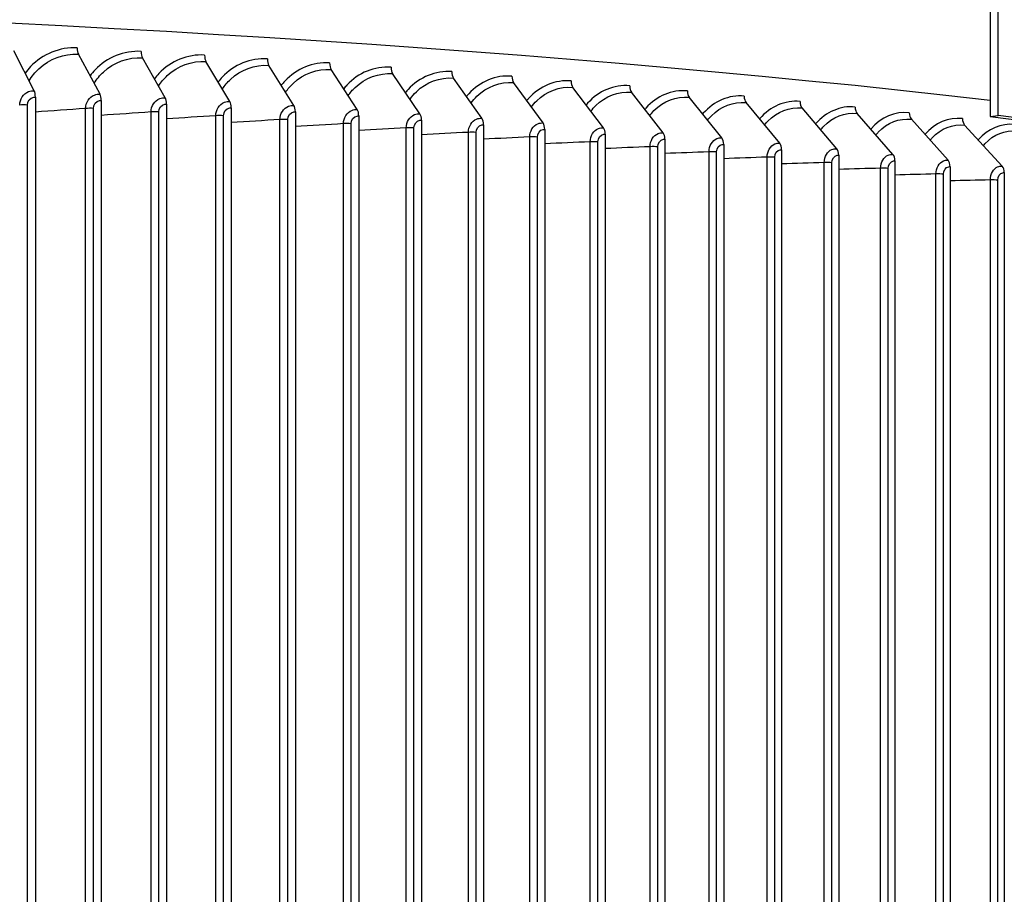
# Model space of a CAD drawing. Units: inches. Extents: x -19 to 86, y 1 to 83.
# Drawn here: x 11 to 16, y 72 to 76 of the extents above; entities that cross this region are included whole.
import ezdxf

# ---------------------------------------------------------------- set-up
doc = ezdxf.new("R2010")
doc.units = ezdxf.units.IN
doc.header["$LTSCALE"] = 4
doc.header["$MEASUREMENT"] = 0
doc.layers.add('Visible (ANSI)', color=7, linetype='Continuous')
doc.layers.add('Visible Narrow (ANSI)', color=7, linetype='Continuous')

msp = doc.modelspace()

# ---------------------------------------------------------------- linework, layer by layer
at = {"layer": 'Visible (ANSI)'}
for p, q in [((15.73767, 76.60584), (15.73767, 75.96168)), ((15.77303, 75.96633), (15.77303, 76.61049)), ((11.43017, 76.07779), (11.3379, 76.25695)), ((11.72674, 76.06255), (11.62923, 76.24198)), ((12.02074, 76.04646), (11.91802, 76.22617)), ((12.31203, 76.02954), (12.20415, 76.20956)), ((12.60046, 76.0118), (12.48748, 76.19213)), ((12.88591, 75.99324), (12.76787, 76.1739)), ((13.16824, 75.97388), (13.0452, 76.15487)), ((13.44731, 75.95371), (13.31934, 76.13507)), ((13.72301, 75.93276), (13.59016, 76.11448)), ((13.9952, 75.91102), (13.85752, 76.09313)), ((11.43536, 76.0489), (11.43536, 69.15925)), ((14.26375, 75.88852), (14.12132, 76.07103)), ((14.52853, 75.86526), (14.38142, 76.04818)), ((11.73224, 76.03364), (11.73224, 69.14399)), ((12.02653, 76.01754), (12.02653, 69.12789)), ((12.3181, 76.0006), (12.3181, 69.11095)), ((14.78943, 75.84125), (14.63769, 76.0246)), ((15.04631, 75.81651), (14.89003, 76.00029)), ((12.60682, 75.98284), (12.60682, 69.09319)), ((12.89256, 75.96426), (12.89256, 69.07461)), ((15.29907, 75.79104), (15.13832, 75.97527)), ((15.73767, 75.96168), (15.77303, 75.96633)), ((15.73767, 75.96168), (17.15188, 75.77572)), ((17.18724, 75.78036), (15.77303, 75.96633)), ((13.17517, 75.94488), (13.17517, 69.05523)), ((13.45452, 75.92469), (13.45452, 69.03504)), ((15.54758, 75.76486), (15.38243, 75.94956)), ((15.79173, 75.73798), (15.62225, 75.92315)), ((13.7305, 75.90372), (13.7305, 69.01407)), ((14.00295, 75.88196), (14.00295, 68.99231)), ((14.27177, 75.85944), (14.27177, 68.96979)), ((14.53682, 75.83616), (14.53682, 68.94651)), ((14.79797, 75.81212), (14.79797, 68.92247)), ((15.05512, 75.78735), (15.05512, 68.89771)), ((15.30813, 75.76186), (15.30813, 68.87221)), ((15.55689, 75.73565), (15.55689, 68.846)), ((15.80128, 75.70874), (15.80128, 68.81909))]:
    msp.add_line(p, q, dxfattribs=at)
for centre, major_axis, ratio, start_param, end_param in [((6.21807, 74.60095), (-14.47323, 0), 0.1314988, 3.9945768, 6.2700491), ((11.6387, 76.27576), (0.00212, 0.03994), 0.3709022, 1.7128726, 2.5983611), ((11.928, 76.25993), (0.00225, 0.03994), 0.3906973, 1.7141395, 2.5996281), ((12.21463, 76.24329), (0.00239, 0.03993), 0.4103096, 1.7154965, 2.600985), ((12.49845, 76.22583), (0.00253, 0.03992), 0.4297301, 1.7169473, 2.6024358), ((12.77934, 76.20756), (0.00267, 0.03991), 0.4489495, 1.718496, 2.6039845), ((13.05715, 76.18851), (0.00281, 0.0399), 0.4679589, 1.7201472, 2.6056358), ((13.33177, 76.16867), (0.00296, 0.03989), 0.4867494, 1.721906, 2.6073945), ((13.60306, 76.14805), (0.00311, 0.03988), 0.5053122, 1.7237775, 2.6092661), ((13.8709, 76.12666), (0.00326, 0.03987), 0.5236386, 1.725768, 2.6112565), ((14.13515, 76.10452), (0.00342, 0.03985), 0.5417201, 1.7278837, 2.6133722), ((11.4212, 76.04398), (0.00199, 0.03995), 0.3509335, 4.8532848, 5.7387733), ((11.71727, 76.02876), (0.00212, 0.03994), 0.3709022, 4.8544652, 5.7399537), ((12.01076, 76.0127), (0.00225, 0.03994), 0.3906973, 4.8557322, 5.7412207), ((14.39571, 76.08163), (0.00358, 0.03984), 0.5595482, 1.7301317, 2.6156203), ((14.65243, 76.05801), (0.00375, 0.03982), 0.5771146, 1.73252, 2.6180085), ((12.30155, 75.99581), (0.00239, 0.03993), 0.4103096, 4.8570892, 5.7425777), ((12.58948, 75.9781), (0.00253, 0.03992), 0.4297301, 4.8585399, 5.7440284), ((14.90521, 76.03366), (0.00392, 0.03981), 0.5944109, 1.7350569, 2.6205454), ((15.15393, 76.0086), (0.0041, 0.03979), 0.6114293, 1.7377517, 2.6232403), ((12.87444, 75.95957), (0.00267, 0.03991), 0.4489495, 4.8600887, 5.7455772), ((13.15629, 75.94024), (0.00281, 0.0399), 0.4679589, 4.8617399, 5.7472284), ((13.43488, 75.92011), (0.00296, 0.03989), 0.4867494, 4.8634986, 5.7489871), ((15.39847, 75.98283), (0.00428, 0.03977), 0.6281616, 1.7406149, 2.6261034), ((13.71011, 75.89919), (0.00311, 0.03988), 0.5053122, 4.8653702, 5.7508587), ((13.98182, 75.8775), (0.00326, 0.03987), 0.5236386, 4.8673606, 5.7528491), ((15.63871, 75.95638), (0.00447, 0.03975), 0.6446001, 1.7436577, 2.6291462), ((14.24991, 75.85503), (0.00342, 0.03985), 0.5417201, 4.8694763, 5.7549648), ((14.51424, 75.83181), (0.00358, 0.03984), 0.5595482, 4.8717244, 5.7572129), ((14.77469, 75.80785), (0.00375, 0.03982), 0.5771146, 4.8741126, 5.7596011), ((15.03113, 75.78314), (0.00392, 0.03981), 0.5944109, 4.8766495, 5.762138), ((15.28346, 75.75772), (0.0041, 0.03979), 0.6114293, 4.8793444, 5.7648329), ((15.53154, 75.73158), (0.00428, 0.03977), 0.6281616, 4.8822076, 5.7676961), ((15.77527, 75.70475), (0.00447, 0.03975), 0.6446001, 4.8852503, 5.7707389)]:
    msp.add_ellipse(centre, major_axis=major_axis, ratio=ratio, start_param=start_param, end_param=end_param, dxfattribs=at)
for points, knots in [([(-5.70238, 76.23294), (-5.66823, 76.26844), (-5.62954, 76.30136), (-5.28367, 76.55441), (-4.75418, 76.72907), (-3.31628, 77.04186), (-2.45961, 77.17354), (-0.48691, 77.39228), (0.62457, 77.47979), (2.99682, 77.60393), (4.25667, 77.64068), (6.79963, 77.66007), (8.08227, 77.64274), (10.54208, 77.55576), (11.71878, 77.48611), (13.5862, 77.32402), (14.32539, 77.24144), (14.97982, 77.14821)], [6.1877302, 6.1877302, 6.1877302, 6.1877302, 6.239723, 6.239723, 6.605603, 6.605603, 6.9321236, 6.9321236, 7.2539393, 7.2539393, 7.5747771, 7.5747771, 7.8953797, 7.8953797, 8.2160844, 8.2160844, 8.4580882, 8.4580882, 8.4580882, 8.4580882]), ([(-8.19529, 75.29499), (-8.12839, 75.39051), (-8.02923, 75.47296), (-7.5252, 75.7827), (-6.88402, 75.9868), (-5.16691, 76.34806), (-4.12732, 76.50366), (-1.73675, 76.76234), (-0.38892, 76.8657), (2.48323, 77.0111), (4.00672, 77.05322), (7.07688, 77.07221), (8.62299, 77.0491), (11.58251, 76.93998), (12.99535, 76.85398), (14.78286, 76.6953), (15.27337, 76.64543), (15.73767, 76.59159)], [6.1537261, 6.1537261, 6.1537261, 6.1537261, 6.272691, 6.272691, 6.6205072, 6.6205072, 6.9441381, 6.9441381, 7.2651905, 7.2651905, 7.5856849, 7.5856849, 7.9060465, 7.9060465, 8.2264763, 8.2264763, 8.3553536, 8.3553536, 8.3553536, 8.3553536])]:
    msp.add_open_spline(points, degree=3, knots=knots, dxfattribs=at)
at = {"layer": 'Visible Narrow (ANSI)'}
for p, q in [((11.39952, 69.1982), (11.39952, 76.0135)), ((11.66187, 69.18279), (11.66187, 75.99809)), ((11.69669, 69.18304), (11.69669, 75.99834)), ((11.95645, 69.16689), (11.95645, 75.98219)), ((11.9913, 69.16704), (11.9913, 75.98234)), ((12.24834, 69.15015), (12.24834, 75.96545)), ((12.28321, 69.15021), (12.28321, 75.96551)), ((12.53741, 69.13259), (12.53741, 75.94789)), ((12.57228, 69.13254), (12.57228, 75.94784)), ((12.82353, 69.11421), (12.82353, 75.92951)), ((12.85838, 69.11406), (12.85838, 75.92936)), ((13.10655, 69.09502), (13.10655, 75.91032)), ((13.14137, 69.09478), (13.14137, 75.91008)), ((13.38636, 69.07503), (13.38636, 75.89033)), ((13.42112, 69.07469), (13.42112, 75.88999)), ((13.6628, 69.05425), (13.6628, 75.86955)), ((13.69751, 69.05381), (13.69751, 75.86911)), ((13.93577, 69.03268), (13.93577, 75.84798)), ((13.9704, 69.03214), (13.9704, 75.84744)), ((14.20513, 69.01035), (14.20513, 75.82565)), ((14.23966, 69.00971), (14.23966, 75.82501)), ((14.47075, 68.98726), (14.47075, 75.80256)), ((14.50516, 68.98652), (14.50516, 75.80182)), ((14.73251, 68.96341), (14.73251, 75.77871)), ((14.7668, 68.96258), (14.7668, 75.77788)), ((14.99029, 68.93883), (14.99029, 75.75413)), ((15.02443, 68.9379), (15.02443, 75.7532)), ((15.24396, 68.91352), (15.24396, 75.72882)), ((15.27794, 68.91249), (15.27794, 75.72779)), ((15.49342, 68.88749), (15.49342, 75.70279)), ((15.52722, 68.88636), (15.52722, 75.70166)), ((15.73853, 68.86076), (15.73853, 75.67606)), ((15.77214, 68.85954), (15.77214, 75.67484))]:
    msp.add_line(p, q, dxfattribs=at)
for centre, major_axis, start_param, end_param in [((6.21807, 75.91753), (-12.0625, 0), 3.8671129, 6.0654968), ((6.21807, 75.0456), (-14.49646, 0), 3.9959752, 6.1413246)]:
    msp.add_ellipse(centre, major_axis=major_axis, ratio=0.1314988, start_param=start_param, end_param=end_param, dxfattribs=at)
for points, knots in [([(11.62373, 76.27089), (11.54599, 76.27501), (11.46845, 76.24398), (11.41415, 76.187), (11.40524, 76.17766), (11.39698, 76.16764), (11.38939, 76.15706)], [-1.57079633, -1.57079633, -1.57079633, -1.57079633, -0.76721687, -0.76721687, -0.76721687, -0.63545403, -0.63545403, -0.63545403, -0.63545403]), ([(11.40713, 76.12284), (11.4194, 76.14307), (11.43423, 76.16147), (11.45127, 76.17728), (11.4993, 76.22183), (11.56421, 76.24543), (11.62923, 76.24198)], [2.1320992, 2.1320992, 2.1320992, 2.1320992, 2.3964471, 2.3964471, 2.3964471, 3.1415927, 3.1415927, 3.1415927, 3.1415927]), ([(11.91223, 76.2551), (11.83518, 76.25944), (11.75832, 76.22864), (11.70448, 76.17181), (11.69647, 76.16336), (11.68898, 76.15434), (11.68205, 76.14486)], [-1.57079633, -1.57079633, -1.57079633, -1.57079633, -0.76721687, -0.76721687, -0.76721687, -0.64765254, -0.64765254, -0.64765254, -0.64765254]), ([(11.70025, 76.11155), (11.71194, 76.13022), (11.72582, 76.14724), (11.74163, 76.16198), (11.78925, 76.2064), (11.85359, 76.22981), (11.91802, 76.22617)], [2.14914443, 2.14914443, 2.14914443, 2.14914443, 2.39644714, 2.39644714, 2.39644714, 3.14159265, 3.14159265, 3.14159265, 3.14159265]), ([(12.19807, 76.2385), (12.12175, 76.24306), (12.0456, 76.21247), (11.99226, 76.1558), (11.9851, 76.14819), (11.97836, 76.14013), (11.97206, 76.13168)], [-1.57079633, -1.57079633, -1.57079633, -1.57079633, -0.76721687, -0.76721687, -0.76721687, -0.65938835, -0.65938835, -0.65938835, -0.65938835]), ([(12.48111, 76.22109), (12.40556, 76.22587), (12.33015, 76.19549), (12.27733, 76.13897), (12.27098, 76.13218), (12.26497, 76.12503), (12.25931, 76.11755)], [-1.57079633, -1.57079633, -1.57079633, -1.57079633, -0.76721687, -0.76721687, -0.76721687, -0.67071498, -0.67071498, -0.67071498, -0.67071498]), ([(11.99072, 76.09921), (12.00181, 76.11641), (12.01477, 76.13213), (12.0294, 76.14586), (12.07659, 76.19014), (12.14033, 76.21337), (12.20415, 76.20956)], [2.16541311, 2.16541311, 2.16541311, 2.16541311, 2.39644714, 2.39644714, 2.39644714, 3.14159265, 3.14159265, 3.14159265, 3.14159265]), ([(12.2784, 76.08584), (12.28887, 76.10166), (12.30095, 76.11616), (12.31446, 76.12893), (12.36119, 76.17307), (12.4243, 76.19612), (12.48748, 76.19213)], [2.18100603, 2.18100603, 2.18100603, 2.18100603, 2.39644714, 2.39644714, 2.39644714, 3.14159265, 3.14159265, 3.14159265, 3.14159265]), ([(12.76122, 76.20288), (12.68648, 76.20787), (12.61185, 76.17771), (12.55956, 76.12133), (12.554, 76.11533), (12.54869, 76.10904), (12.54365, 76.1025)], [-1.57079633, -1.57079633, -1.57079633, -1.57079633, -0.76721687, -0.76721687, -0.76721687, -0.68167919, -0.68167919, -0.68167919, -0.68167919]), ([(12.56316, 76.07148), (12.57301, 76.086), (12.58422, 76.09934), (12.59666, 76.11118), (12.64291, 76.1552), (12.70537, 76.17807), (12.76787, 76.1739)], [2.19600867, 2.19600867, 2.19600867, 2.19600867, 2.39644714, 2.39644714, 2.39644714, 3.14159265, 3.14159265, 3.14159265, 3.14159265]), ([(13.03827, 76.18387), (12.96436, 76.18907), (12.89056, 76.15912), (12.83883, 76.1029), (12.83401, 76.09766), (12.82939, 76.0922), (12.82496, 76.08654)], [-1.57079633, -1.57079633, -1.57079633, -1.57079633, -0.76721687, -0.76721687, -0.76721687, -0.69232219, -0.69232219, -0.69232219, -0.69232219]), ([(12.84488, 76.05616), (12.8541, 76.06944), (12.86447, 76.08169), (12.87589, 76.09265), (12.92163, 76.13653), (12.9834, 76.15922), (13.0452, 76.15487)], [2.21049444, 2.21049444, 2.21049444, 2.21049444, 2.39644714, 2.39644714, 2.39644714, 3.14159265, 3.14159265, 3.14159265, 3.14159265]), ([(13.31213, 76.16408), (13.2391, 76.1695), (13.16614, 76.13975), (13.115, 76.08368), (13.1109, 76.07917), (13.10694, 76.0745), (13.10312, 76.06968)], [-1.57079633, -1.57079633, -1.57079633, -1.57079633, -0.76721687, -0.76721687, -0.76721687, -0.70268058, -0.70268058, -0.70268058, -0.70268058]), ([(13.12342, 76.0399), (13.13201, 76.05201), (13.14156, 76.06322), (13.15199, 76.07332), (13.19721, 76.11707), (13.25827, 76.13959), (13.31934, 76.13507)], [2.22452707, 2.22452707, 2.22452707, 2.22452707, 2.39644714, 2.39644714, 2.39644714, 3.14159265, 3.14159265, 3.14159265, 3.14159265]), ([(13.58267, 76.14352), (13.51055, 76.14914), (13.43847, 76.11961), (13.38795, 76.06367), (13.38453, 76.05988), (13.38121, 76.05598), (13.37799, 76.05196)], [-1.57079633, -1.57079633, -1.57079633, -1.57079633, -0.76721687, -0.76721687, -0.76721687, -0.71278719, -0.71278719, -0.71278719, -0.71278719]), ([(13.39867, 76.02273), (13.40662, 76.03373), (13.41537, 76.04394), (13.42486, 76.05321), (13.46953, 76.09683), (13.52984, 76.11918), (13.59016, 76.11448)], [2.23816247, 2.23816247, 2.23816247, 2.23816247, 2.39644714, 2.39644714, 2.39644714, 3.14159265, 3.14159265, 3.14159265, 3.14159265]), ([(13.84977, 76.12219), (13.77858, 76.12802), (13.70743, 76.09869), (13.65754, 76.04289), (13.65478, 76.0398), (13.65208, 76.03663), (13.64945, 76.03338)], [-1.57079633, -1.57079633, -1.57079633, -1.57079633, -0.76721687, -0.76721687, -0.76721687, -0.72267165, -0.72267165, -0.72267165, -0.72267165]), ([(13.67048, 76.00467), (13.67779, 76.0146), (13.68577, 76.02386), (13.69435, 76.03233), (13.73846, 76.07583), (13.798, 76.098), (13.85752, 76.09313)], [2.25145019, 2.25145019, 2.25145019, 2.25145019, 2.39644714, 2.39644714, 2.39644714, 3.14159265, 3.14159265, 3.14159265, 3.14159265]), ([(14.11329, 76.10011), (14.04308, 76.10614), (13.97288, 76.07701), (13.92366, 76.02136), (13.92152, 76.01894), (13.91943, 76.01648), (13.91737, 76.01397)], [-1.57079633, -1.57079633, -1.57079633, -1.57079633, -0.76721687, -0.76721687, -0.76721687, -0.73236091, -0.73236091, -0.73236091, -0.73236091]), ([(11.36475, 76.01315), (11.36475, 76.03969), (11.38127, 76.06464), (11.40485, 76.07376), (11.41284, 76.07684), (11.4215, 76.07823), (11.43017, 76.07779)], [1.5707963, 1.5707963, 1.5707963, 1.5707963, 2.7439596, 2.7439596, 2.7439596, 3.1415927, 3.1415927, 3.1415927, 3.1415927]), ([(11.39952, 76.0135), (11.39952, 76.0304), (11.41205, 76.04579), (11.42799, 76.04847), (11.43041, 76.04888), (11.43289, 76.04902), (11.43536, 76.0489)], [1.5707963, 1.5707963, 1.5707963, 1.5707963, 2.9343474, 2.9343474, 2.9343474, 3.1415927, 3.1415927, 3.1415927, 3.1415927]), ([(11.66187, 75.99809), (11.66187, 76.02463), (11.67825, 76.04954), (11.70164, 76.05858), (11.70956, 76.06165), (11.71815, 76.063), (11.72674, 76.06255)], [1.5707963, 1.5707963, 1.5707963, 1.5707963, 2.7439596, 2.7439596, 2.7439596, 3.1415927, 3.1415927, 3.1415927, 3.1415927]), ([(11.95645, 75.98219), (11.95645, 76.00873), (11.97269, 76.03359), (11.99586, 76.04257), (12.00371, 76.04561), (12.01223, 76.04694), (12.02074, 76.04646)], [1.5707963, 1.5707963, 1.5707963, 1.5707963, 2.7439596, 2.7439596, 2.7439596, 3.1415927, 3.1415927, 3.1415927, 3.1415927]), ([(13.93875, 75.98574), (13.94542, 75.99465), (13.95263, 76.003), (13.96034, 76.01068), (14.00387, 76.05406), (14.06261, 76.07607), (14.12132, 76.07103)], [2.26443453, 2.26443453, 2.26443453, 2.26443453, 2.39644714, 2.39644714, 2.39644714, 3.14159265, 3.14159265, 3.14159265, 3.14159265]), ([(14.37313, 76.07729), (14.30392, 76.08351), (14.23471, 76.05458), (14.18616, 75.99907), (14.18463, 75.99732), (14.18312, 75.99554), (14.18164, 75.99374)], [-1.57079633, -1.57079633, -1.57079633, -1.57079633, -0.76721687, -0.76721687, -0.76721687, -0.74187972, -0.74187972, -0.74187972, -0.74187972]), ([(14.20334, 75.96596), (14.20938, 75.9739), (14.21585, 75.98136), (14.22272, 75.98829), (14.26563, 76.03154), (14.32354, 76.05339), (14.38142, 76.04818)], [2.27715554, 2.27715554, 2.27715554, 2.27715554, 2.39644714, 2.39644714, 2.39644714, 3.14159265, 3.14159265, 3.14159265, 3.14159265]), ([(14.62915, 76.05373), (14.56098, 76.06015), (14.49278, 76.03141), (14.44495, 75.97604), (14.444, 75.97494), (14.44305, 75.97382), (14.44212, 75.9727)], [-1.57079633, -1.57079633, -1.57079633, -1.57079633, -0.76721687, -0.76721687, -0.76721687, -0.75125095, -0.75125095, -0.75125095, -0.75125095]), ([(11.69669, 75.99834), (11.69669, 76.01524), (11.70912, 76.03059), (11.72492, 76.03323), (11.72733, 76.03363), (11.72978, 76.03377), (11.73224, 76.03364)], [1.5707963, 1.5707963, 1.5707963, 1.5707963, 2.9343474, 2.9343474, 2.9343474, 3.1415927, 3.1415927, 3.1415927, 3.1415927]), ([(11.9913, 75.98234), (11.9913, 75.99924), (12.00362, 76.01455), (12.01928, 76.01715), (12.02166, 76.01754), (12.0241, 76.01767), (12.02653, 76.01754)], [1.5707963, 1.5707963, 1.5707963, 1.5707963, 2.9343474, 2.9343474, 2.9343474, 3.1415927, 3.1415927, 3.1415927, 3.1415927]), ([(12.24834, 75.96545), (12.24834, 75.992), (12.26443, 76.01681), (12.28738, 76.02572), (12.29516, 76.02874), (12.30359, 76.03005), (12.31203, 76.02954)], [1.5707963, 1.5707963, 1.5707963, 1.5707963, 2.7439596, 2.7439596, 2.7439596, 3.1415927, 3.1415927, 3.1415927, 3.1415927]), ([(12.28321, 75.96551), (12.28321, 75.9824), (12.29541, 75.99768), (12.31093, 76.00023), (12.31328, 76.00062), (12.31569, 76.00074), (12.3181, 76.0006)], [1.5707963, 1.5707963, 1.5707963, 1.5707963, 2.9343474, 2.9343474, 2.9343474, 3.1415927, 3.1415927, 3.1415927, 3.1415927]), ([(12.53741, 75.94789), (12.53741, 75.97443), (12.55334, 75.9992), (12.57606, 76.00804), (12.58376, 76.01104), (12.59211, 76.01233), (12.60046, 76.0118)], [1.5707963, 1.5707963, 1.5707963, 1.5707963, 2.7439596, 2.7439596, 2.7439596, 3.1415927, 3.1415927, 3.1415927, 3.1415927]), ([(14.46414, 75.94536), (14.46954, 75.95236), (14.47529, 75.95897), (14.48135, 75.96515), (14.52364, 76.00829), (14.58069, 76.02997), (14.63769, 76.0246)], [2.28964973, 2.28964973, 2.28964973, 2.28964973, 2.39644714, 2.39644714, 2.39644714, 3.14159265, 3.14159265, 3.14159265, 3.14159265]), ([(14.88123, 76.02945), (14.81414, 76.03606), (14.74699, 76.00751), (14.69988, 75.95227), (14.69948, 75.95181), (14.69909, 75.95135), (14.6987, 75.95088)], [-1.57079633, -1.57079633, -1.57079633, -1.57079633, -0.76721687, -0.76721687, -0.76721687, -0.7604959, -0.7604959, -0.7604959, -0.7604959]), ([(14.72102, 75.92394), (14.72579, 75.93004), (14.73083, 75.93583), (14.73611, 75.94129), (14.77775, 75.9843), (14.83393, 76.00582), (14.89003, 76.00029)], [2.30195069, 2.30195069, 2.30195069, 2.30195069, 2.39644714, 2.39644714, 2.39644714, 3.14159265, 3.14159265, 3.14159265, 3.14159265]), ([(12.57228, 75.94784), (12.57228, 75.96474), (12.58436, 75.97999), (12.59972, 75.98249), (12.60205, 75.98287), (12.60444, 75.98299), (12.60682, 75.98284)], [1.5707963, 1.5707963, 1.5707963, 1.5707963, 2.9343474, 2.9343474, 2.9343474, 3.1415927, 3.1415927, 3.1415927, 3.1415927]), ([(12.82353, 75.92951), (12.82353, 75.95605), (12.83928, 75.98077), (12.86177, 75.98955), (12.86939, 75.99253), (12.87765, 75.99379), (12.88591, 75.99324)], [1.5707963, 1.5707963, 1.5707963, 1.5707963, 2.7439596, 2.7439596, 2.7439596, 3.1415927, 3.1415927, 3.1415927, 3.1415927]), ([(12.85838, 75.92936), (12.85838, 75.94626), (12.87033, 75.96147), (12.88553, 75.96394), (12.88784, 75.96431), (12.8902, 75.96442), (12.89256, 75.96426)], [1.5707963, 1.5707963, 1.5707963, 1.5707963, 2.9343474, 2.9343474, 2.9343474, 3.1415927, 3.1415927, 3.1415927, 3.1415927]), ([(13.10655, 75.91032), (13.10655, 75.93686), (13.12213, 75.96154), (13.14437, 75.97026), (13.1519, 75.97321), (13.16007, 75.97445), (13.16824, 75.97388)], [1.5707963, 1.5707963, 1.5707963, 1.5707963, 2.7439596, 2.7439596, 2.7439596, 3.1415927, 3.1415927, 3.1415927, 3.1415927]), ([(13.38636, 75.89033), (13.38636, 75.91687), (13.40176, 75.9415), (13.42373, 75.95016), (13.43118, 75.95309), (13.43925, 75.95431), (13.44731, 75.95371)], [1.5707963, 1.5707963, 1.5707963, 1.5707963, 2.7439596, 2.7439596, 2.7439596, 3.1415927, 3.1415927, 3.1415927, 3.1415927]), ([(14.97386, 75.90173), (14.97802, 75.90696), (14.98236, 75.91196), (14.98689, 75.91671), (15.02787, 75.9596), (15.08313, 75.98096), (15.13832, 75.97527)], [2.31408966, 2.31408966, 2.31408966, 2.31408966, 2.39644714, 2.39644714, 2.39644714, 3.14159265, 3.14159265, 3.14159265, 3.14159265]), ([(15.22256, 75.87874), (15.22609, 75.88315), (15.22976, 75.88737), (15.23357, 75.89141), (15.27386, 75.93419), (15.32819, 75.9554), (15.38243, 75.94956)], [2.32609596, 2.32609596, 2.32609596, 2.32609596, 2.39644714, 2.39644714, 2.39644714, 3.14159265, 3.14159265, 3.14159265, 3.14159265]), ([(13.14137, 75.91008), (13.14137, 75.92697), (13.15319, 75.94215), (13.16822, 75.94457), (13.1705, 75.94494), (13.17283, 75.94504), (13.17517, 75.94488)], [1.5707963, 1.5707963, 1.5707963, 1.5707963, 2.9343474, 2.9343474, 2.9343474, 3.1415927, 3.1415927, 3.1415927, 3.1415927]), ([(13.42112, 75.88999), (13.42112, 75.90688), (13.43281, 75.92203), (13.44766, 75.92441), (13.44991, 75.92477), (13.45222, 75.92486), (13.45452, 75.92469)], [1.5707963, 1.5707963, 1.5707963, 1.5707963, 2.9343474, 2.9343474, 2.9343474, 3.1415927, 3.1415927, 3.1415927, 3.1415927]), ([(13.6628, 75.86955), (13.6628, 75.89609), (13.67802, 75.92068), (13.69972, 75.92927), (13.70707, 75.93219), (13.71504, 75.93338), (13.72301, 75.93276)], [1.5707963, 1.5707963, 1.5707963, 1.5707963, 2.7439596, 2.7439596, 2.7439596, 3.1415927, 3.1415927, 3.1415927, 3.1415927]), ([(13.93577, 75.84798), (13.93577, 75.87453), (13.95079, 75.89907), (13.97221, 75.90761), (13.97947, 75.9105), (13.98733, 75.91167), (13.9952, 75.91102)], [1.5707963, 1.5707963, 1.5707963, 1.5707963, 2.7439596, 2.7439596, 2.7439596, 3.1415927, 3.1415927, 3.1415927, 3.1415927]), ([(15.46698, 75.855), (15.46991, 75.8586), (15.47292, 75.86208), (15.47603, 75.86543), (15.51562, 75.90809), (15.56899, 75.92914), (15.62225, 75.92315)], [2.33799737, 2.33799737, 2.33799737, 2.33799737, 2.39644714, 2.39644714, 2.39644714, 3.14159265, 3.14159265, 3.14159265, 3.14159265]), ([(13.69751, 75.86911), (13.69751, 75.886), (13.70905, 75.90111), (13.72371, 75.90345), (13.72594, 75.90381), (13.72822, 75.90389), (13.7305, 75.90372)], [1.5707963, 1.5707963, 1.5707963, 1.5707963, 2.9343474, 2.9343474, 2.9343474, 3.1415927, 3.1415927, 3.1415927, 3.1415927]), ([(13.9704, 75.84744), (13.9704, 75.86434), (13.98178, 75.87942), (13.99626, 75.88171), (13.99846, 75.88206), (14.00071, 75.88215), (14.00295, 75.88196)], [1.5707963, 1.5707963, 1.5707963, 1.5707963, 2.9343474, 2.9343474, 2.9343474, 3.1415927, 3.1415927, 3.1415927, 3.1415927]), ([(14.20513, 75.82565), (14.20513, 75.85219), (14.21994, 75.8767), (14.24107, 75.88517), (14.24823, 75.88804), (14.25599, 75.88919), (14.26375, 75.88852)], [1.5707963, 1.5707963, 1.5707963, 1.5707963, 2.7439596, 2.7439596, 2.7439596, 3.1415927, 3.1415927, 3.1415927, 3.1415927]), ([(14.47075, 75.80256), (14.47075, 75.8291), (14.48535, 75.85356), (14.50618, 75.86197), (14.51324, 75.86482), (14.52088, 75.86595), (14.52853, 75.86526)], [1.5707963, 1.5707963, 1.5707963, 1.5707963, 2.7439596, 2.7439596, 2.7439596, 3.1415927, 3.1415927, 3.1415927, 3.1415927]), ([(15.70703, 75.83052), (15.70935, 75.83335), (15.71173, 75.83609), (15.71416, 75.83876), (15.75302, 75.88131), (15.80541, 75.90221), (15.85768, 75.89607)], [2.34982051, 2.34982051, 2.34982051, 2.34982051, 2.39644714, 2.39644714, 2.39644714, 3.14159265, 3.14159265, 3.14159265, 3.14159265]), ([(14.23966, 75.82501), (14.23966, 75.84191), (14.25089, 75.85696), (14.26517, 75.85921), (14.26734, 75.85955), (14.26955, 75.85963), (14.27177, 75.85944)], [1.5707963, 1.5707963, 1.5707963, 1.5707963, 2.9343474, 2.9343474, 2.9343474, 3.1415927, 3.1415927, 3.1415927, 3.1415927]), ([(14.50516, 75.80182), (14.50516, 75.81872), (14.51624, 75.83373), (14.53031, 75.83594), (14.53245, 75.83628), (14.53463, 75.83635), (14.53682, 75.83616)], [1.5707963, 1.5707963, 1.5707963, 1.5707963, 2.9343474, 2.9343474, 2.9343474, 3.1415927, 3.1415927, 3.1415927, 3.1415927]), ([(14.73251, 75.77871), (14.73251, 75.80525), (14.7469, 75.82967), (14.76741, 75.83803), (14.77436, 75.84086), (14.7819, 75.84196), (14.78943, 75.84125)], [1.5707963, 1.5707963, 1.5707963, 1.5707963, 2.7439596, 2.7439596, 2.7439596, 3.1415927, 3.1415927, 3.1415927, 3.1415927]), ([(14.7668, 75.77788), (14.7668, 75.79477), (14.7777, 75.80976), (14.79156, 75.81193), (14.79367, 75.81226), (14.79582, 75.81233), (14.79797, 75.81212)], [1.5707963, 1.5707963, 1.5707963, 1.5707963, 2.9343474, 2.9343474, 2.9343474, 3.1415927, 3.1415927, 3.1415927, 3.1415927]), ([(14.99029, 75.75413), (14.99029, 75.78067), (15.00445, 75.80505), (15.02464, 75.81335), (15.03149, 75.81616), (15.0389, 75.81724), (15.04631, 75.81651)], [1.5707963, 1.5707963, 1.5707963, 1.5707963, 2.7439596, 2.7439596, 2.7439596, 3.1415927, 3.1415927, 3.1415927, 3.1415927]), ([(15.02443, 75.7532), (15.02443, 75.77009), (15.03517, 75.78505), (15.04881, 75.78718), (15.05088, 75.7875), (15.053, 75.78756), (15.05512, 75.78735)], [1.5707963, 1.5707963, 1.5707963, 1.5707963, 2.9343474, 2.9343474, 2.9343474, 3.1415927, 3.1415927, 3.1415927, 3.1415927]), ([(15.24396, 75.72882), (15.24396, 75.75536), (15.25789, 75.7797), (15.27776, 75.78794), (15.28449, 75.79073), (15.29178, 75.79179), (15.29907, 75.79104)], [1.5707963, 1.5707963, 1.5707963, 1.5707963, 2.7439596, 2.7439596, 2.7439596, 3.1415927, 3.1415927, 3.1415927, 3.1415927]), ([(15.27794, 75.72779), (15.27794, 75.74468), (15.2885, 75.75961), (15.30192, 75.7617), (15.30396, 75.76202), (15.30605, 75.76207), (15.30813, 75.76186)], [1.5707963, 1.5707963, 1.5707963, 1.5707963, 2.9343474, 2.9343474, 2.9343474, 3.1415927, 3.1415927, 3.1415927, 3.1415927]), ([(15.49342, 75.70279), (15.49342, 75.72933), (15.50711, 75.75363), (15.52663, 75.76182), (15.53325, 75.76459), (15.54042, 75.76563), (15.54758, 75.76486)], [1.5707963, 1.5707963, 1.5707963, 1.5707963, 2.7439596, 2.7439596, 2.7439596, 3.1415927, 3.1415927, 3.1415927, 3.1415927]), ([(15.52722, 75.70166), (15.52722, 75.71856), (15.5376, 75.73346), (15.55079, 75.73551), (15.55279, 75.73583), (15.55484, 75.73587), (15.55689, 75.73565)], [1.5707963, 1.5707963, 1.5707963, 1.5707963, 2.9343474, 2.9343474, 2.9343474, 3.1415927, 3.1415927, 3.1415927, 3.1415927]), ([(15.73853, 75.67606), (15.73853, 75.7026), (15.75198, 75.72686), (15.77115, 75.73499), (15.77765, 75.73775), (15.78469, 75.73877), (15.79173, 75.73798)], [1.5707963, 1.5707963, 1.5707963, 1.5707963, 2.7439596, 2.7439596, 2.7439596, 3.1415927, 3.1415927, 3.1415927, 3.1415927]), ([(15.77214, 75.67484), (15.77214, 75.69174), (15.78233, 75.7066), (15.79529, 75.70862), (15.79725, 75.70893), (15.79927, 75.70897), (15.80128, 75.70874)], [1.5707963, 1.5707963, 1.5707963, 1.5707963, 2.9343474, 2.9343474, 2.9343474, 3.1415927, 3.1415927, 3.1415927, 3.1415927])]:
    msp.add_open_spline(points, degree=3, knots=knots, dxfattribs=at)
for points in [[(11.39952, 76.0135), (11.38822, 76.01406), (11.37509, 76.01393), (11.36475, 76.01315)], [(11.66187, 75.99809), (11.58579, 75.99267), (11.51028, 75.98717), (11.43536, 75.9816)], [(11.69669, 75.99834), (11.68549, 75.99893), (11.67234, 75.99884), (11.66187, 75.99809)], [(15.12926, 76.00445), (15.06347, 76.01123), (14.9976, 75.98307), (14.95126, 75.92829)], [(11.95645, 75.98219), (11.88116, 75.9771), (11.80642, 75.97193), (11.73224, 75.96669)], [(11.9913, 75.98234), (11.9802, 75.98296), (11.96704, 75.9829), (11.95645, 75.98219)], [(12.24834, 75.96545), (12.17389, 75.96068), (12.09995, 75.95584), (12.02653, 75.95093)], [(12.28321, 75.96551), (12.27221, 75.96616), (12.25904, 75.96614), (12.24834, 75.96545)], [(15.37312, 75.97876), (15.30919, 75.98565), (15.24517, 75.95838), (15.19969, 75.90494)], [(15.6127, 75.95238), (15.55063, 75.95937), (15.48845, 75.93297), (15.44386, 75.88085)], [(12.53741, 75.94789), (12.46383, 75.94343), (12.39072, 75.9389), (12.3181, 75.9343)], [(12.57228, 75.94784), (12.56139, 75.94853), (12.54822, 75.94854), (12.53741, 75.94789)], [(12.82353, 75.92951), (12.75085, 75.92535), (12.67861, 75.92113), (12.60682, 75.91684)], [(12.85838, 75.92936), (12.84761, 75.93008), (12.83444, 75.93013), (12.82353, 75.92951)], [(13.10655, 75.91032), (13.0348, 75.90646), (12.96347, 75.90253), (12.89256, 75.89853)], [(13.14137, 75.91008), (13.13072, 75.91082), (13.11757, 75.91091), (13.10655, 75.91032)], [(15.84789, 75.92533), (15.78768, 75.93241), (15.72733, 75.90686), (15.68367, 75.85604)], [(13.38636, 75.89033), (13.31557, 75.88675), (13.24517, 75.88311), (13.17517, 75.8794)], [(13.42112, 75.88999), (13.4106, 75.89076), (13.39747, 75.89089), (13.38636, 75.89033)], [(13.6628, 75.86955), (13.59302, 75.86625), (13.52359, 75.86288), (13.45452, 75.85946)], [(13.69751, 75.86911), (13.68712, 75.86991), (13.67401, 75.87008), (13.6628, 75.86955)], [(13.93577, 75.84798), (13.86701, 75.84495), (13.79858, 75.84186), (13.7305, 75.8387)], [(13.9704, 75.84744), (13.96014, 75.84828), (13.94706, 75.84848), (13.93577, 75.84798)], [(14.20513, 75.82565), (14.13743, 75.82288), (14.07003, 75.82004), (14.00295, 75.81715)], [(14.23966, 75.82501), (14.22954, 75.82588), (14.2165, 75.82612), (14.20513, 75.82565)], [(14.47075, 75.80256), (14.40414, 75.80003), (14.33781, 75.79745), (14.27177, 75.79481)], [(14.50516, 75.80182), (14.49519, 75.80271), (14.48219, 75.80299), (14.47075, 75.80256)], [(14.73251, 75.77871), (14.66701, 75.77643), (14.60178, 75.77409), (14.53682, 75.7717)], [(14.7668, 75.77788), (14.75697, 75.7788), (14.74402, 75.77911), (14.73251, 75.77871)], [(14.99029, 75.75413), (14.92594, 75.75208), (14.86183, 75.74998), (14.79797, 75.74783)], [(15.02443, 75.7532), (15.01476, 75.75414), (15.00186, 75.7545), (14.99029, 75.75413)], [(15.24396, 75.72882), (15.18079, 75.727), (15.11784, 75.72513), (15.05512, 75.7232)], [(15.27794, 75.72779), (15.26843, 75.72876), (15.25559, 75.72915), (15.24396, 75.72882)], [(15.49342, 75.70279), (15.43145, 75.70119), (15.36968, 75.69954), (15.30813, 75.69784)], [(15.52722, 75.70166), (15.51786, 75.70267), (15.5051, 75.70309), (15.49342, 75.70279)], [(15.73853, 75.67606), (15.67779, 75.67467), (15.61724, 75.67323), (15.55689, 75.67175)], [(15.77214, 75.67484), (15.76295, 75.67587), (15.75026, 75.67633), (15.73853, 75.67606)]]:
    msp.add_open_spline(points, degree=3, dxfattribs=at)

doc.saveas('drawing.dxf')
